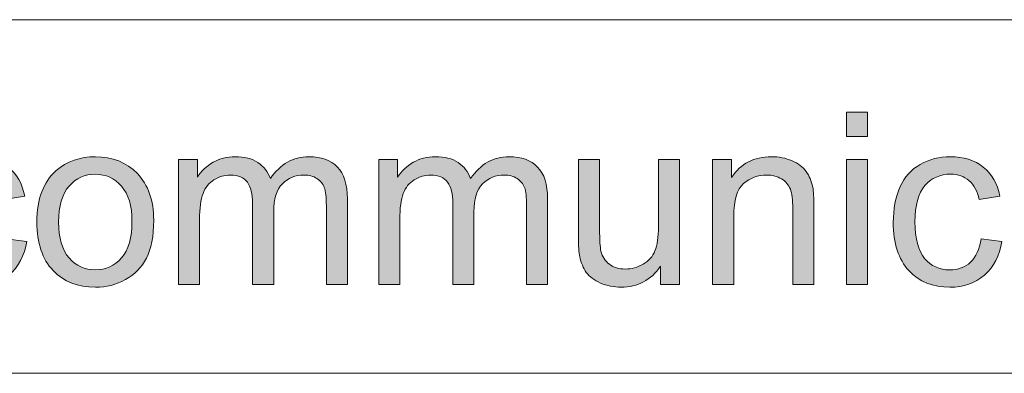
# Model space of a CAD drawing. Extents: x -261 to 258, y -329 to 370.
# Drawn here: x 118 to 163, y -181 to -165 of the extents above; entities that cross this region are included whole.
import ezdxf

# ---------------------------------------------------------------- set-up
doc = ezdxf.new("R2010")
doc.units = 0
doc.header["$MEASUREMENT"] = 0
doc.layers.add('Layer 1', color=7, linetype='Continuous', lineweight=0)

# ---------------------------------------------------------------- blocks, each defined once
blk = doc.blocks.new('Block_36')
at = {"layer": 'Layer 1', "true_color": 0x231f20, "transparency": 33554687}
h = blk.add_hatch(color=250, dxfattribs=at)
h.dxf.hatch_style = 2
edge = h.paths.add_edge_path()
edge.add_spline(control_points=[(155.492, -176.742), (155.492, -176.742), (155.492, -171.038), (155.492, -171.038), (155.492, -171.038), (156.459, -171.038), (156.459, -171.038), (156.459, -171.038), (156.459, -176.742), (156.459, -176.742), (156.459, -176.742), (155.492, -176.742), (155.492, -176.742)], knot_values=[0, 0, 0, 0, 1, 1, 1, 2, 2, 2, 3, 3, 3, 4, 4, 4, 4], degree=3, periodic=0)
edge = h.paths.add_edge_path()
edge.add_spline(control_points=[(155.492, -169.98), (155.492, -169.98), (155.492, -168.868), (155.492, -168.868), (155.492, -168.868), (156.459, -168.868), (156.459, -168.868), (156.459, -168.868), (156.459, -169.98), (156.459, -169.98), (156.459, -169.98), (155.492, -169.98), (155.492, -169.98)], knot_values=[0, 0, 0, 0, 1, 1, 1, 2, 2, 2, 3, 3, 3, 4, 4, 4, 4], degree=3, periodic=0)
h = blk.add_hatch(color=250, dxfattribs=at)
h.dxf.hatch_style = 2
edge = h.paths.add_edge_path()
edge.add_spline(control_points=[(117.03, -174.652), (117.03, -174.652), (117.981, -174.776), (117.981, -174.776), (117.877, -175.432), (117.611, -175.944), (117.184, -176.315), (116.756, -176.686), (116.229, -176.871), (115.606, -176.871), (114.826, -176.871), (114.199, -176.616), (113.725, -176.105), (113.25, -175.596), (113.013, -174.864), (113.013, -173.912), (113.013, -173.296), (113.114, -172.757), (113.319, -172.295), (113.522, -171.833), (113.834, -171.486), (114.251, -171.256), (114.668, -171.024), (115.122, -170.909), (115.612, -170.909), (116.231, -170.909), (116.738, -171.066), (117.132, -171.379), (117.526, -171.692), (117.778, -172.137), (117.89, -172.714), (117.89, -172.714), (116.95, -172.859), (116.95, -172.859), (116.86, -172.476), (116.702, -172.188), (116.475, -171.994), (116.247, -171.801), (115.972, -171.704), (115.649, -171.704), (115.163, -171.704), (114.768, -171.879), (114.463, -172.228), (114.158, -172.577), (114.007, -173.129), (114.007, -173.885), (114.007, -174.65), (114.153, -175.208), (114.446, -175.555), (114.74, -175.902), (115.124, -176.076), (115.597, -176.076), (115.976, -176.076), (116.293, -175.96), (116.547, -175.727), (116.801, -175.494), (116.962, -175.137), (117.03, -174.652)], knot_values=[0, 0, 0, 0, 1, 1, 1, 2, 2, 2, 3, 3, 3, 4, 4, 4, 5, 5, 5, 6, 6, 6, 7, 7, 7, 8, 8, 8, 9, 9, 9, 10, 10, 10, 11, 11, 11, 12, 12, 12, 13, 13, 13, 14, 14, 14, 15, 15, 15, 16, 16, 16, 17, 17, 17, 18, 18, 18, 19, 19, 19, 19], degree=3, periodic=0)
h = blk.add_hatch(color=250, dxfattribs=at)
h.dxf.hatch_style = 2
edge = h.paths.add_edge_path()
edge.add_spline(control_points=[(119.442, -173.891), (119.442, -174.621), (119.602, -175.168), (119.92, -175.531), (120.238, -175.895), (120.64, -176.076), (121.123, -176.076), (121.603, -176.076), (122.002, -175.894), (122.321, -175.528), (122.64, -175.163), (122.799, -174.606), (122.799, -173.857), (122.799, -173.152), (122.639, -172.618), (122.318, -172.255), (121.998, -171.891), (121.6, -171.709), (121.123, -171.709), (120.64, -171.709), (120.238, -171.891), (119.92, -172.252), (119.602, -172.613), (119.442, -173.16), (119.442, -173.891)], knot_values=[0, 0, 0, 0, 1, 1, 1, 2, 2, 2, 3, 3, 3, 4, 4, 4, 5, 5, 5, 6, 6, 6, 7, 7, 7, 8, 8, 8, 8], degree=3, periodic=0)
edge = h.paths.add_edge_path()
edge.add_spline(control_points=[(118.448, -173.891), (118.448, -172.834), (118.742, -172.051), (119.329, -171.543), (119.819, -171.121), (120.418, -170.909), (121.123, -170.909), (121.907, -170.909), (122.548, -171.166), (123.046, -171.68), (123.544, -172.193), (123.792, -172.904), (123.792, -173.81), (123.792, -174.543), (123.683, -175.121), (123.462, -175.542), (123.242, -175.963), (122.922, -176.289), (122.501, -176.521), (122.08, -176.755), (121.621, -176.871), (121.123, -176.871), (120.324, -176.871), (119.679, -176.615), (119.187, -176.104), (118.694, -175.591), (118.448, -174.854), (118.448, -173.891)], knot_values=[0, 0, 0, 0, 1, 1, 1, 2, 2, 2, 3, 3, 3, 4, 4, 4, 5, 5, 5, 6, 6, 6, 7, 7, 7, 8, 8, 8, 9, 9, 9, 9], degree=3, periodic=0)
h = blk.add_hatch(color=250, dxfattribs=at)
h.dxf.hatch_style = 2
edge = h.paths.add_edge_path()
edge.add_spline(control_points=[(124.926, -176.742), (124.926, -176.742), (124.926, -171.038), (124.926, -171.038), (124.926, -171.038), (125.791, -171.038), (125.791, -171.038), (125.791, -171.038), (125.791, -171.838), (125.791, -171.838), (125.97, -171.559), (126.208, -171.334), (126.506, -171.164), (126.803, -170.994), (127.141, -170.909), (127.521, -170.909), (127.943, -170.909), (128.289, -170.997), (128.56, -171.172), (128.83, -171.348), (129.021, -171.594), (129.132, -171.908), (129.583, -171.242), (130.17, -170.909), (130.894, -170.909), (131.459, -170.909), (131.895, -171.066), (132.199, -171.379), (132.503, -171.692), (132.655, -172.175), (132.655, -172.826), (132.655, -172.826), (132.655, -176.742), (132.655, -176.742), (132.655, -176.742), (131.693, -176.742), (131.693, -176.742), (131.693, -176.742), (131.693, -173.148), (131.693, -173.148), (131.693, -172.762), (131.662, -172.484), (131.6, -172.313), (131.537, -172.144), (131.424, -172.007), (131.259, -171.902), (131.094, -171.799), (130.9, -171.747), (130.679, -171.747), (130.277, -171.747), (129.944, -171.881), (129.68, -172.147), (129.415, -172.414), (129.282, -172.841), (129.282, -173.428), (129.282, -173.428), (129.282, -176.742), (129.282, -176.742), (129.282, -176.742), (128.315, -176.742), (128.315, -176.742), (128.315, -176.742), (128.315, -173.036), (128.315, -173.036), (128.315, -172.606), (128.236, -172.284), (128.079, -172.069), (127.922, -171.854), (127.664, -171.747), (127.306, -171.747), (127.033, -171.747), (126.782, -171.818), (126.551, -171.962), (126.32, -172.105), (126.152, -172.314), (126.049, -172.59), (125.945, -172.866), (125.893, -173.264), (125.893, -173.783), (125.893, -173.783), (125.893, -176.742), (125.893, -176.742), (125.893, -176.742), (124.926, -176.742), (124.926, -176.742)], knot_values=[0, 0, 0, 0, 1, 1, 1, 2, 2, 2, 3, 3, 3, 4, 4, 4, 5, 5, 5, 6, 6, 6, 7, 7, 7, 8, 8, 8, 9, 9, 9, 10, 10, 10, 11, 11, 11, 12, 12, 12, 13, 13, 13, 14, 14, 14, 15, 15, 15, 16, 16, 16, 17, 17, 17, 18, 18, 18, 19, 19, 19, 20, 20, 20, 21, 21, 21, 22, 22, 22, 23, 23, 23, 24, 24, 24, 25, 25, 25, 26, 26, 26, 27, 27, 27, 28, 28, 28, 28], degree=3, periodic=0)
h = blk.add_hatch(color=250, dxfattribs=at)
h.dxf.hatch_style = 2
edge = h.paths.add_edge_path()
edge.add_spline(control_points=[(134.088, -176.742), (134.088, -176.742), (134.088, -171.038), (134.088, -171.038), (134.088, -171.038), (134.953, -171.038), (134.953, -171.038), (134.953, -171.038), (134.953, -171.838), (134.953, -171.838), (135.132, -171.559), (135.37, -171.334), (135.668, -171.164), (135.965, -170.994), (136.303, -170.909), (136.683, -170.909), (137.105, -170.909), (137.451, -170.997), (137.722, -171.172), (137.992, -171.348), (138.183, -171.594), (138.294, -171.908), (138.745, -171.242), (139.332, -170.909), (140.056, -170.909), (140.621, -170.909), (141.057, -171.066), (141.361, -171.379), (141.665, -171.692), (141.817, -172.175), (141.817, -172.826), (141.817, -172.826), (141.817, -176.742), (141.817, -176.742), (141.817, -176.742), (140.855, -176.742), (140.855, -176.742), (140.855, -176.742), (140.855, -173.148), (140.855, -173.148), (140.855, -172.762), (140.824, -172.484), (140.762, -172.313), (140.699, -172.144), (140.586, -172.007), (140.421, -171.902), (140.256, -171.799), (140.062, -171.747), (139.841, -171.747), (139.439, -171.747), (139.106, -171.881), (138.842, -172.147), (138.577, -172.414), (138.444, -172.841), (138.444, -173.428), (138.444, -173.428), (138.444, -176.742), (138.444, -176.742), (138.444, -176.742), (137.478, -176.742), (137.478, -176.742), (137.478, -176.742), (137.478, -173.036), (137.478, -173.036), (137.478, -172.606), (137.398, -172.284), (137.241, -172.069), (137.084, -171.854), (136.826, -171.747), (136.468, -171.747), (136.195, -171.747), (135.944, -171.818), (135.713, -171.962), (135.482, -172.105), (135.314, -172.314), (135.211, -172.59), (135.107, -172.866), (135.055, -173.264), (135.055, -173.783), (135.055, -173.783), (135.055, -176.742), (135.055, -176.742), (135.055, -176.742), (134.088, -176.742), (134.088, -176.742)], knot_values=[0, 0, 0, 0, 1, 1, 1, 2, 2, 2, 3, 3, 3, 4, 4, 4, 5, 5, 5, 6, 6, 6, 7, 7, 7, 8, 8, 8, 9, 9, 9, 10, 10, 10, 11, 11, 11, 12, 12, 12, 13, 13, 13, 14, 14, 14, 15, 15, 15, 16, 16, 16, 17, 17, 17, 18, 18, 18, 19, 19, 19, 20, 20, 20, 21, 21, 21, 22, 22, 22, 23, 23, 23, 24, 24, 24, 25, 25, 25, 26, 26, 26, 27, 27, 27, 28, 28, 28, 28], degree=3, periodic=0)
h = blk.add_hatch(color=250, dxfattribs=at)
h.dxf.hatch_style = 2
edge = h.paths.add_edge_path()
edge.add_spline(control_points=[(146.99, -176.742), (146.99, -176.742), (146.99, -175.904), (146.99, -175.904), (146.547, -176.549), (145.943, -176.871), (145.181, -176.871), (144.844, -176.871), (144.53, -176.807), (144.238, -176.678), (143.946, -176.549), (143.729, -176.387), (143.588, -176.191), (143.446, -175.996), (143.348, -175.758), (143.29, -175.475), (143.251, -175.285), (143.23, -174.984), (143.23, -174.572), (143.23, -174.572), (143.23, -171.038), (143.23, -171.038), (143.23, -171.038), (144.197, -171.038), (144.197, -171.038), (144.197, -171.038), (144.197, -174.201), (144.197, -174.201), (144.197, -174.707), (144.218, -175.047), (144.257, -175.223), (144.317, -175.477), (144.446, -175.676), (144.644, -175.821), (144.841, -175.966), (145.084, -176.039), (145.374, -176.039), (145.664, -176.039), (145.937, -175.965), (146.19, -175.815), (146.444, -175.667), (146.625, -175.465), (146.73, -175.209), (146.836, -174.953), (146.889, -174.581), (146.889, -174.094), (146.889, -174.094), (146.889, -171.038), (146.889, -171.038), (146.889, -171.038), (147.855, -171.038), (147.855, -171.038), (147.855, -171.038), (147.855, -176.742), (147.855, -176.742), (147.855, -176.742), (146.99, -176.742), (146.99, -176.742)], knot_values=[0, 0, 0, 0, 1, 1, 1, 2, 2, 2, 3, 3, 3, 4, 4, 4, 5, 5, 5, 6, 6, 6, 7, 7, 7, 8, 8, 8, 9, 9, 9, 10, 10, 10, 11, 11, 11, 12, 12, 12, 13, 13, 13, 14, 14, 14, 15, 15, 15, 16, 16, 16, 17, 17, 17, 18, 18, 18, 19, 19, 19, 19], degree=3, periodic=0)
h = blk.add_hatch(color=250, dxfattribs=at)
h.dxf.hatch_style = 2
edge = h.paths.add_edge_path()
edge.add_spline(control_points=[(149.369, -176.742), (149.369, -176.742), (149.369, -171.038), (149.369, -171.038), (149.369, -171.038), (150.24, -171.038), (150.24, -171.038), (150.24, -171.038), (150.24, -171.85), (150.24, -171.85), (150.658, -171.223), (151.264, -170.909), (152.055, -170.909), (152.398, -170.909), (152.715, -170.971), (153.003, -171.095), (153.291, -171.218), (153.507, -171.38), (153.65, -171.58), (153.794, -171.781), (153.894, -172.02), (153.951, -172.295), (153.987, -172.475), (154.005, -172.787), (154.005, -173.234), (154.005, -173.234), (154.005, -176.742), (154.005, -176.742), (154.005, -176.742), (153.038, -176.742), (153.038, -176.742), (153.038, -176.742), (153.038, -173.272), (153.038, -173.272), (153.038, -172.879), (153, -172.584), (152.926, -172.389), (152.85, -172.193), (152.717, -172.038), (152.525, -171.922), (152.334, -171.805), (152.109, -171.747), (151.852, -171.747), (151.439, -171.747), (151.084, -171.878), (150.785, -172.139), (150.486, -172.4), (150.336, -172.896), (150.336, -173.627), (150.336, -173.627), (150.336, -176.742), (150.336, -176.742), (150.336, -176.742), (149.369, -176.742), (149.369, -176.742)], knot_values=[0, 0, 0, 0, 1, 1, 1, 2, 2, 2, 3, 3, 3, 4, 4, 4, 5, 5, 5, 6, 6, 6, 7, 7, 7, 8, 8, 8, 9, 9, 9, 10, 10, 10, 11, 11, 11, 12, 12, 12, 13, 13, 13, 14, 14, 14, 15, 15, 15, 16, 16, 16, 17, 17, 17, 18, 18, 18, 18], degree=3, periodic=0)
h = blk.add_hatch(color=250, dxfattribs=at)
h.dxf.hatch_style = 2
edge = h.paths.add_edge_path()
edge.add_spline(control_points=[(161.653, -174.652), (161.653, -174.652), (162.604, -174.776), (162.604, -174.776), (162.5, -175.432), (162.234, -175.944), (161.807, -176.315), (161.379, -176.686), (160.853, -176.871), (160.229, -176.871), (159.449, -176.871), (158.822, -176.616), (158.348, -176.105), (157.873, -175.596), (157.636, -174.864), (157.636, -173.912), (157.636, -173.296), (157.737, -172.757), (157.942, -172.295), (158.146, -171.833), (158.457, -171.486), (158.874, -171.256), (159.291, -171.024), (159.745, -170.909), (160.235, -170.909), (160.854, -170.909), (161.361, -171.066), (161.755, -171.379), (162.149, -171.692), (162.401, -172.137), (162.513, -172.714), (162.513, -172.714), (161.573, -172.859), (161.573, -172.859), (161.483, -172.476), (161.325, -172.188), (161.098, -171.994), (160.87, -171.801), (160.595, -171.704), (160.272, -171.704), (159.786, -171.704), (159.391, -171.879), (159.086, -172.228), (158.781, -172.577), (158.63, -173.129), (158.63, -173.885), (158.63, -174.65), (158.776, -175.208), (159.069, -175.555), (159.363, -175.902), (159.747, -176.076), (160.22, -176.076), (160.599, -176.076), (160.916, -175.96), (161.17, -175.727), (161.424, -175.494), (161.585, -175.137), (161.653, -174.652)], knot_values=[0, 0, 0, 0, 1, 1, 1, 2, 2, 2, 3, 3, 3, 4, 4, 4, 5, 5, 5, 6, 6, 6, 7, 7, 7, 8, 8, 8, 9, 9, 9, 10, 10, 10, 11, 11, 11, 12, 12, 12, 13, 13, 13, 14, 14, 14, 15, 15, 15, 16, 16, 16, 17, 17, 17, 18, 18, 18, 19, 19, 19, 19], degree=3, periodic=0)
at = {"layer": 'Layer 1'}
for points, knots in [([(155.492, -169.98), (155.492, -169.98), (155.492, -168.868), (155.492, -168.868), (155.492, -168.868), (156.459, -168.868), (156.459, -168.868), (156.459, -168.868), (156.459, -169.98), (156.459, -169.98), (156.459, -169.98), (155.492, -169.98), (155.492, -169.98)], [0, 0, 0, 0, 1, 1, 1, 2, 2, 2, 3, 3, 3, 4, 4, 4, 4]), ([(117.03, -174.652), (117.03, -174.652), (117.981, -174.776), (117.981, -174.776), (117.877, -175.432), (117.611, -175.944), (117.184, -176.315), (116.756, -176.686), (116.229, -176.871), (115.606, -176.871), (114.826, -176.871), (114.199, -176.616), (113.725, -176.105), (113.25, -175.596), (113.013, -174.864), (113.013, -173.912), (113.013, -173.296), (113.114, -172.757), (113.319, -172.295), (113.522, -171.833), (113.834, -171.486), (114.251, -171.256), (114.668, -171.024), (115.122, -170.909), (115.612, -170.909), (116.231, -170.909), (116.738, -171.066), (117.132, -171.379), (117.526, -171.692), (117.778, -172.137), (117.89, -172.714), (117.89, -172.714), (116.95, -172.859), (116.95, -172.859), (116.86, -172.476), (116.702, -172.188), (116.475, -171.994), (116.247, -171.801), (115.972, -171.704), (115.649, -171.704), (115.163, -171.704), (114.768, -171.879), (114.463, -172.228), (114.158, -172.577), (114.007, -173.129), (114.007, -173.885), (114.007, -174.65), (114.153, -175.208), (114.446, -175.555), (114.74, -175.902), (115.124, -176.076), (115.597, -176.076), (115.976, -176.076), (116.293, -175.96), (116.547, -175.727), (116.801, -175.494), (116.962, -175.137), (117.03, -174.652)], [0, 0, 0, 0, 1, 1, 1, 2, 2, 2, 3, 3, 3, 4, 4, 4, 5, 5, 5, 6, 6, 6, 7, 7, 7, 8, 8, 8, 9, 9, 9, 10, 10, 10, 11, 11, 11, 12, 12, 12, 13, 13, 13, 14, 14, 14, 15, 15, 15, 16, 16, 16, 17, 17, 17, 18, 18, 18, 19, 19, 19, 19]), ([(118.448, -173.891), (118.448, -172.834), (118.742, -172.051), (119.329, -171.543), (119.819, -171.121), (120.418, -170.909), (121.123, -170.909), (121.907, -170.909), (122.548, -171.166), (123.046, -171.68), (123.544, -172.193), (123.792, -172.904), (123.792, -173.81), (123.792, -174.543), (123.683, -175.121), (123.462, -175.542), (123.242, -175.963), (122.922, -176.289), (122.501, -176.521), (122.08, -176.755), (121.621, -176.871), (121.123, -176.871), (120.324, -176.871), (119.679, -176.615), (119.187, -176.104), (118.694, -175.591), (118.448, -174.854), (118.448, -173.891)], [0, 0, 0, 0, 1, 1, 1, 2, 2, 2, 3, 3, 3, 4, 4, 4, 5, 5, 5, 6, 6, 6, 7, 7, 7, 8, 8, 8, 9, 9, 9, 9]), ([(124.926, -176.742), (124.926, -176.742), (124.926, -171.038), (124.926, -171.038), (124.926, -171.038), (125.791, -171.038), (125.791, -171.038), (125.791, -171.038), (125.791, -171.838), (125.791, -171.838), (125.97, -171.559), (126.208, -171.334), (126.506, -171.164), (126.803, -170.994), (127.141, -170.909), (127.521, -170.909), (127.943, -170.909), (128.289, -170.997), (128.56, -171.172), (128.83, -171.348), (129.021, -171.594), (129.132, -171.908), (129.583, -171.242), (130.17, -170.909), (130.894, -170.909), (131.459, -170.909), (131.895, -171.066), (132.199, -171.379), (132.503, -171.692), (132.655, -172.175), (132.655, -172.826), (132.655, -172.826), (132.655, -176.742), (132.655, -176.742), (132.655, -176.742), (131.693, -176.742), (131.693, -176.742), (131.693, -176.742), (131.693, -173.148), (131.693, -173.148), (131.693, -172.762), (131.662, -172.484), (131.6, -172.313), (131.537, -172.144), (131.424, -172.007), (131.259, -171.902), (131.094, -171.799), (130.9, -171.747), (130.679, -171.747), (130.277, -171.747), (129.944, -171.881), (129.68, -172.147), (129.415, -172.414), (129.282, -172.841), (129.282, -173.428), (129.282, -173.428), (129.282, -176.742), (129.282, -176.742), (129.282, -176.742), (128.315, -176.742), (128.315, -176.742), (128.315, -176.742), (128.315, -173.036), (128.315, -173.036), (128.315, -172.606), (128.236, -172.284), (128.079, -172.069), (127.922, -171.854), (127.664, -171.747), (127.306, -171.747), (127.033, -171.747), (126.782, -171.818), (126.551, -171.962), (126.32, -172.105), (126.152, -172.314), (126.049, -172.59), (125.945, -172.866), (125.893, -173.264), (125.893, -173.783), (125.893, -173.783), (125.893, -176.742), (125.893, -176.742), (125.893, -176.742), (124.926, -176.742), (124.926, -176.742)], [0, 0, 0, 0, 1, 1, 1, 2, 2, 2, 3, 3, 3, 4, 4, 4, 5, 5, 5, 6, 6, 6, 7, 7, 7, 8, 8, 8, 9, 9, 9, 10, 10, 10, 11, 11, 11, 12, 12, 12, 13, 13, 13, 14, 14, 14, 15, 15, 15, 16, 16, 16, 17, 17, 17, 18, 18, 18, 19, 19, 19, 20, 20, 20, 21, 21, 21, 22, 22, 22, 23, 23, 23, 24, 24, 24, 25, 25, 25, 26, 26, 26, 27, 27, 27, 28, 28, 28, 28]), ([(134.088, -176.742), (134.088, -176.742), (134.088, -171.038), (134.088, -171.038), (134.088, -171.038), (134.953, -171.038), (134.953, -171.038), (134.953, -171.038), (134.953, -171.838), (134.953, -171.838), (135.132, -171.559), (135.37, -171.334), (135.668, -171.164), (135.965, -170.994), (136.303, -170.909), (136.683, -170.909), (137.105, -170.909), (137.451, -170.997), (137.722, -171.172), (137.992, -171.348), (138.183, -171.594), (138.294, -171.908), (138.745, -171.242), (139.332, -170.909), (140.056, -170.909), (140.621, -170.909), (141.057, -171.066), (141.361, -171.379), (141.665, -171.692), (141.817, -172.175), (141.817, -172.826), (141.817, -172.826), (141.817, -176.742), (141.817, -176.742), (141.817, -176.742), (140.855, -176.742), (140.855, -176.742), (140.855, -176.742), (140.855, -173.148), (140.855, -173.148), (140.855, -172.762), (140.824, -172.484), (140.762, -172.313), (140.699, -172.144), (140.586, -172.007), (140.421, -171.902), (140.256, -171.799), (140.062, -171.747), (139.841, -171.747), (139.439, -171.747), (139.106, -171.881), (138.842, -172.147), (138.577, -172.414), (138.444, -172.841), (138.444, -173.428), (138.444, -173.428), (138.444, -176.742), (138.444, -176.742), (138.444, -176.742), (137.478, -176.742), (137.478, -176.742), (137.478, -176.742), (137.478, -173.036), (137.478, -173.036), (137.478, -172.606), (137.398, -172.284), (137.241, -172.069), (137.084, -171.854), (136.826, -171.747), (136.468, -171.747), (136.195, -171.747), (135.944, -171.818), (135.713, -171.962), (135.482, -172.105), (135.314, -172.314), (135.211, -172.59), (135.107, -172.866), (135.055, -173.264), (135.055, -173.783), (135.055, -173.783), (135.055, -176.742), (135.055, -176.742), (135.055, -176.742), (134.088, -176.742), (134.088, -176.742)], [0, 0, 0, 0, 1, 1, 1, 2, 2, 2, 3, 3, 3, 4, 4, 4, 5, 5, 5, 6, 6, 6, 7, 7, 7, 8, 8, 8, 9, 9, 9, 10, 10, 10, 11, 11, 11, 12, 12, 12, 13, 13, 13, 14, 14, 14, 15, 15, 15, 16, 16, 16, 17, 17, 17, 18, 18, 18, 19, 19, 19, 20, 20, 20, 21, 21, 21, 22, 22, 22, 23, 23, 23, 24, 24, 24, 25, 25, 25, 26, 26, 26, 27, 27, 27, 28, 28, 28, 28]), ([(146.99, -176.742), (146.99, -176.742), (146.99, -175.904), (146.99, -175.904), (146.547, -176.549), (145.943, -176.871), (145.181, -176.871), (144.844, -176.871), (144.53, -176.807), (144.238, -176.678), (143.946, -176.549), (143.729, -176.387), (143.588, -176.191), (143.446, -175.996), (143.348, -175.758), (143.29, -175.475), (143.251, -175.285), (143.23, -174.984), (143.23, -174.572), (143.23, -174.572), (143.23, -171.038), (143.23, -171.038), (143.23, -171.038), (144.197, -171.038), (144.197, -171.038), (144.197, -171.038), (144.197, -174.201), (144.197, -174.201), (144.197, -174.707), (144.218, -175.047), (144.257, -175.223), (144.317, -175.477), (144.446, -175.676), (144.644, -175.821), (144.841, -175.966), (145.084, -176.039), (145.374, -176.039), (145.664, -176.039), (145.937, -175.965), (146.19, -175.815), (146.444, -175.667), (146.625, -175.465), (146.73, -175.209), (146.836, -174.953), (146.889, -174.581), (146.889, -174.094), (146.889, -174.094), (146.889, -171.038), (146.889, -171.038), (146.889, -171.038), (147.855, -171.038), (147.855, -171.038), (147.855, -171.038), (147.855, -176.742), (147.855, -176.742), (147.855, -176.742), (146.99, -176.742), (146.99, -176.742)], [0, 0, 0, 0, 1, 1, 1, 2, 2, 2, 3, 3, 3, 4, 4, 4, 5, 5, 5, 6, 6, 6, 7, 7, 7, 8, 8, 8, 9, 9, 9, 10, 10, 10, 11, 11, 11, 12, 12, 12, 13, 13, 13, 14, 14, 14, 15, 15, 15, 16, 16, 16, 17, 17, 17, 18, 18, 18, 19, 19, 19, 19]), ([(149.369, -176.742), (149.369, -176.742), (149.369, -171.038), (149.369, -171.038), (149.369, -171.038), (150.24, -171.038), (150.24, -171.038), (150.24, -171.038), (150.24, -171.85), (150.24, -171.85), (150.658, -171.223), (151.264, -170.909), (152.055, -170.909), (152.398, -170.909), (152.715, -170.971), (153.003, -171.095), (153.291, -171.218), (153.507, -171.38), (153.65, -171.58), (153.794, -171.781), (153.894, -172.02), (153.951, -172.295), (153.987, -172.475), (154.005, -172.787), (154.005, -173.234), (154.005, -173.234), (154.005, -176.742), (154.005, -176.742), (154.005, -176.742), (153.038, -176.742), (153.038, -176.742), (153.038, -176.742), (153.038, -173.272), (153.038, -173.272), (153.038, -172.879), (153, -172.584), (152.926, -172.389), (152.85, -172.193), (152.717, -172.038), (152.525, -171.922), (152.334, -171.805), (152.109, -171.747), (151.852, -171.747), (151.439, -171.747), (151.084, -171.878), (150.785, -172.139), (150.486, -172.4), (150.336, -172.896), (150.336, -173.627), (150.336, -173.627), (150.336, -176.742), (150.336, -176.742), (150.336, -176.742), (149.369, -176.742), (149.369, -176.742)], [0, 0, 0, 0, 1, 1, 1, 2, 2, 2, 3, 3, 3, 4, 4, 4, 5, 5, 5, 6, 6, 6, 7, 7, 7, 8, 8, 8, 9, 9, 9, 10, 10, 10, 11, 11, 11, 12, 12, 12, 13, 13, 13, 14, 14, 14, 15, 15, 15, 16, 16, 16, 17, 17, 17, 18, 18, 18, 18]), ([(155.492, -176.742), (155.492, -176.742), (155.492, -171.038), (155.492, -171.038), (155.492, -171.038), (156.459, -171.038), (156.459, -171.038), (156.459, -171.038), (156.459, -176.742), (156.459, -176.742), (156.459, -176.742), (155.492, -176.742), (155.492, -176.742)], [0, 0, 0, 0, 1, 1, 1, 2, 2, 2, 3, 3, 3, 4, 4, 4, 4]), ([(161.653, -174.652), (161.653, -174.652), (162.604, -174.776), (162.604, -174.776), (162.5, -175.432), (162.234, -175.944), (161.807, -176.315), (161.379, -176.686), (160.853, -176.871), (160.229, -176.871), (159.449, -176.871), (158.822, -176.616), (158.348, -176.105), (157.873, -175.596), (157.636, -174.864), (157.636, -173.912), (157.636, -173.296), (157.737, -172.757), (157.942, -172.295), (158.146, -171.833), (158.457, -171.486), (158.874, -171.256), (159.291, -171.024), (159.745, -170.909), (160.235, -170.909), (160.854, -170.909), (161.361, -171.066), (161.755, -171.379), (162.149, -171.692), (162.401, -172.137), (162.513, -172.714), (162.513, -172.714), (161.573, -172.859), (161.573, -172.859), (161.483, -172.476), (161.325, -172.188), (161.098, -171.994), (160.87, -171.801), (160.595, -171.704), (160.272, -171.704), (159.786, -171.704), (159.391, -171.879), (159.086, -172.228), (158.781, -172.577), (158.63, -173.129), (158.63, -173.885), (158.63, -174.65), (158.776, -175.208), (159.069, -175.555), (159.363, -175.902), (159.747, -176.076), (160.22, -176.076), (160.599, -176.076), (160.916, -175.96), (161.17, -175.727), (161.424, -175.494), (161.585, -175.137), (161.653, -174.652)], [0, 0, 0, 0, 1, 1, 1, 2, 2, 2, 3, 3, 3, 4, 4, 4, 5, 5, 5, 6, 6, 6, 7, 7, 7, 8, 8, 8, 9, 9, 9, 10, 10, 10, 11, 11, 11, 12, 12, 12, 13, 13, 13, 14, 14, 14, 15, 15, 15, 16, 16, 16, 17, 17, 17, 18, 18, 18, 19, 19, 19, 19]), ([(119.442, -173.891), (119.442, -174.621), (119.602, -175.168), (119.92, -175.531), (120.238, -175.895), (120.64, -176.076), (121.123, -176.076), (121.603, -176.076), (122.002, -175.894), (122.321, -175.528), (122.64, -175.163), (122.799, -174.606), (122.799, -173.857), (122.799, -173.152), (122.639, -172.618), (122.318, -172.255), (121.998, -171.891), (121.6, -171.709), (121.123, -171.709), (120.64, -171.709), (120.238, -171.891), (119.92, -172.252), (119.602, -172.613), (119.442, -173.16), (119.442, -173.891)], [0, 0, 0, 0, 1, 1, 1, 2, 2, 2, 3, 3, 3, 4, 4, 4, 5, 5, 5, 6, 6, 6, 7, 7, 7, 8, 8, 8, 8])]:
    blk.add_open_spline(points, degree=3, knots=knots, dxfattribs=at)
blk = doc.blocks.new('Block_35')
at = {"layer": 'Layer 1'}
blk.add_blockref('Block_36', (0, 0), dxfattribs=at)

msp = doc.modelspace()

# ---------------------------------------------------------------- linework, layer by layer
at = {"layer": 'Layer 1', "color": 250, "lineweight": 18, "true_color": 0x231f20}
for p, q in [((12, -164.65), (206, -164.65)), ((12, -180.801), (206, -180.801))]:
    msp.add_line(p, q, dxfattribs=at)

# ---------------------------------------------------------------- block references
at = {"layer": 'Layer 1'}
msp.add_blockref('Block_35', (0, 0), dxfattribs=at)

doc.saveas('drawing.dxf')
